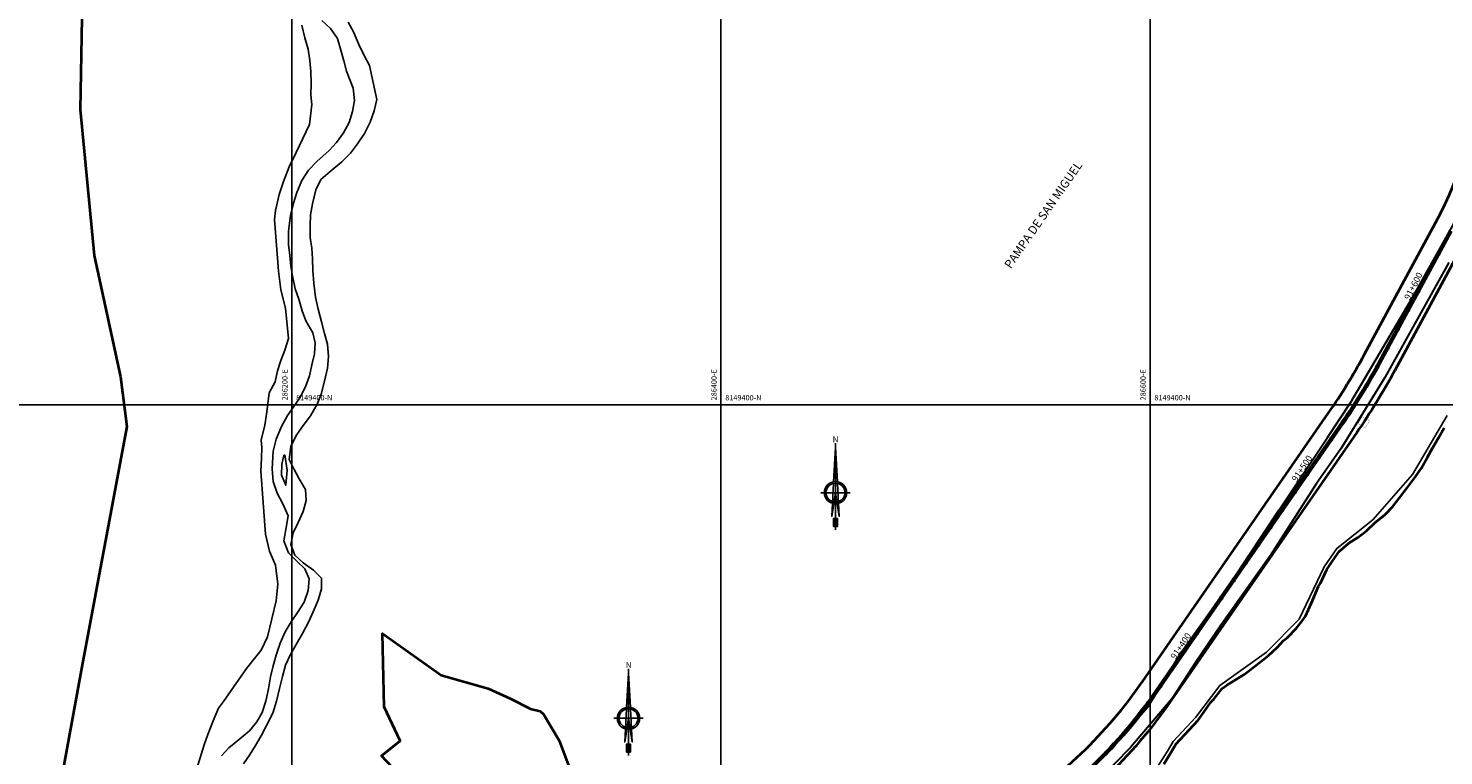
# Model space of a CAD drawing. Units: millimetres. Extents: x 229045 to 603276, y 8105558 to 16318990.
# Drawn here: x 286077 to 286737, y 8149236 to 8149575 of the extents above; entities that cross this region are included whole.
import ezdxf
from ezdxf.enums import TextEntityAlignment as Align

# ---------------------------------------------------------------- set-up
doc = ezdxf.new("R2010")
doc.units = ezdxf.units.MM
for name, color, linetype in [('ACEQUIA', 150, 'Continuous'), ('BOSQUE$COBERTURA', 76, 'Continuous'), ('cgrid', 161, 'Continuous'), ('coordenada', 161, 'Continuous'), ('ESTACA', 5, 'Continuous'), ('NORTE', 7, 'Continuous'), ('PROGRESIVA', 5, 'Continuous'), ('RIO', 150, 'Continuous'), ('TOPONIMIA$GENERA', 7, 'Continuous')]:
    doc.layers.add(name, color=color, linetype=linetype)
for name, color, linetype, lineweight in [('C_CAMPESINAS', 1, 'Continuous', 40), ('CARRETERA EXISTENTE', 251, 'Continuous', 30), ('DERECHO DE VIA', 30, 'Continuous', 40), ('EJE DE LA CARRETERA', 6, 'Continuous', 60), ('LINDERO DEL PREDIO', 3, 'Continuous', 40), ('PL-ESTANQUE', 164, 'Continuous', 15)]:
    doc.layers.add(name, color=color, linetype=linetype, lineweight=lineweight)
doc.styles.add('ARIAL', font='arial.ttf')
doc.styles.add('GAP_E-Arial', font='arial.ttf')

# ---------------------------------------------------------------- blocks, each defined once
blk = doc.blocks.new('NORTE')
h = blk.add_hatch(color=256)
h.paths.add_polyline_path([(1632.77, 664.72), (1632.05, 651.53, -0.04248), (1632.77, 651.59)])
h.paths.add_polyline_path([(1632.77, 664.72), (1632.77, 651.59, -0.04248), (1633.49, 651.53)])
h = blk.add_hatch(color=256)
h.paths.add_polyline_path([(1629.11, 647.31), (1628.49, 647.31, 0.334582), (1631.59, 643.2), (1631.63, 643.84, -0.323811)], flags=17)
h.paths.add_polyline_path([(1632.2, 643.7, -0.040114), (1631.63, 643.84), (1631.59, 643.2, 0.030384), (1632.1, 643.09)])
h.paths.add_polyline_path([(1632.2, 643.7), (1632.1, 643.09, 0.039471), (1632.77, 643.04), (1632.77, 643.66, -0.039471)])
h.paths.add_polyline_path([(1632.77, 643.04, 0.039471), (1633.44, 643.09), (1633.34, 643.7, -0.039471), (1632.77, 643.66)])
h.paths.add_polyline_path([(1637.05, 647.31, 1), (1628.49, 647.31, 0.334565), (1631.59, 643.2), (1631.63, 643.84, -0.323795), (1629.11, 647.31, -1), (1636.43, 647.31, -0.323827), (1633.91, 643.84), (1633.95, 643.2, 0.334598)])
h.paths.add_polyline_path([(1633.91, 643.84), (1633.95, 643.2, 0.334582), (1637.05, 647.31), (1636.43, 647.31, -0.323811)], flags=17)
for p, q in [((1632.77, 633.01, -86.32), (1632.77, 666.35, -86.32)), ((1627.07, 647.31, -86.32), (1638.47, 647.31, -86.32))]:
    blk.add_line(p, q)
at = {"elevation": -86.32}
for points in [[(1632.05, 651.53), (1632.77, 664.72), (1633.49, 651.53)], [(1632.01, 650.89), (1631.32, 638.17), (1632.77, 647.31), (1634.22, 638.17), (1633.53, 650.89)]]:
    blk.add_lwpolyline(points, dxfattribs=at)
for points in [[(1632.5, 637.37), (1632.01, 637.37), (1632.01, 634.28), (1632.5, 634.28)], [(1633.04, 637.37), (1633.53, 637.37), (1633.53, 634.28), (1633.04, 634.28)]]:
    blk.add_lwpolyline(points, close=True, dxfattribs=at)
for radius in [4.28, 3.66]:
    blk.add_circle((1632.77, 647.31, -86.32), radius)
at = {"style": 'ARIAL'}
blk.add_text('N', height=2.32, dxfattribs=at).set_placement((1632.82, 666.69, -86.32), align=Align.CENTER)
blk = doc.blocks.new('AeccTickLine')
blk.add_line((0, -0.5), (0, 0.5))

msp = doc.modelspace()

# ---------------------------------------------------------------- linework, layer by layer
at = {"layer": 'ACEQUIA', "linetype": 'Continuous'}
msp.add_lwpolyline([(286602.06, 8149229.11), (286608.1, 8149238.5), (286610.84, 8149243.07), (286621.36, 8149254.31), (286632.54, 8149269.16), (286654.23, 8149284.58), (286669.45, 8149300.04), (286681.1, 8149324.37), (286687.04, 8149332.98), (286703.77, 8149346.34), (286722.34, 8149367.5), (286738.52, 8149394.91)], dxfattribs=at)
at = {"layer": 'BOSQUE$COBERTURA', "linetype": 'Continuous'}
msp.add_lwpolyline([(286154.89, 8149227.98), (286159.13, 8149241.41), (286160.84, 8149246.36), (286163.41, 8149252.7), (286165.86, 8149258.54), (286168.22, 8149261.72), (286178.8, 8149277.06), (286185.64, 8149285.6), (286188.72, 8149291.82), (286192.68, 8149308.53), (286193.46, 8149316.37), (286192.33, 8149325.19), (286189.6, 8149331.72), (286187.72, 8149339.65), (286185.57, 8149369.03), (286185.88, 8149374.84), (286186.06, 8149380.15), (286185.77, 8149383.43), (286187.44, 8149390.51), (286188.37, 8149396.71), (286189.4, 8149405.56), (286192.16, 8149410.72), (286193.35, 8149415.76), (286194.94, 8149420.56), (286196.78, 8149425.45), (286198.45, 8149430.91), (286197.1, 8149444.91), (286194.84, 8149453.47), (286193.72, 8149462.29), (286191.89, 8149486.25), (286192.34, 8149490.42), (286194.14, 8149498.02), (286196.08, 8149503.97), (286198.77, 8149510.82), (286201.97, 8149517.55), (286201.97, 8149517.55), (286201.97, 8149517.55), (286201.97, 8149517.55), (286208.25, 8149530.5), (286209.39, 8149539.86), (286208.86, 8149544.48), (286209.07, 8149549.83), (286208.91, 8149555.23), (286208.43, 8149560.4), (286207.64, 8149565.68), (286206.02, 8149570.94), (286204.67, 8149576.88)], dxfattribs=at)
at = {"layer": 'C_CAMPESINAS', "flags": 128}
msp.add_lwpolyline([(286102.12, 8149580.19), (286101.36, 8149537.5), (286107.86, 8149469.49), (286120.11, 8149413.05), (286123.17, 8149389.9), (286102.12, 8149277.75), (286086.82, 8149193.82), (286067.31, 8149082.4), (286037.47, 8148977.49), (286001.12, 8148888.49), (285918.86, 8148697.48)], dxfattribs=at)
at = {"layer": 'CARRETERA EXISTENTE'}
for points in [[(286557.42, 8149217.62, 4057.08), (286579.17, 8149236.72, 2451.68), (286599.04, 8149259.26, 2451.68), (286614.84, 8149285.04, 2451.68), (286638.22, 8149317.83, 2451.68), (286660.24, 8149351.06, 2451.68), (286682.75, 8149384.7, 2451.68), (286693.6, 8149401.1, 2451.68), (286723.38, 8149451.76, 2451.68), (286743.18, 8149487.08, 2451.68)], [(286739.28, 8149466.3, 2451.68), (286709.38, 8149412.66, 2451.68), (286688.97, 8149379.4, 2451.68), (286677.58, 8149363.27, 2451.68), (286656.03, 8149329.52, 2451.68), (286632.66, 8149296.74, 2451.68), (286621.25, 8149279.81, 2451.68), (286610.35, 8149263.01, 2451.68), (286590.86, 8149240.22, 2451.68), (286576.1, 8149225.1, 2451.68)]]:
    msp.add_polyline3d(points, dxfattribs=at)
at = {"layer": 'cgrid'}
for p, q in [((286200, 8141558.95), (286200, 8150270.9)), ((286400, 8141558.95), (286400, 8150270.9)), ((286600, 8141558.95), (286600, 8150270.9)), ((284117.36, 8149400), (298900.19, 8149400))]:
    msp.add_line(p, q, dxfattribs=at)
at = {"layer": 'DERECHO DE VIA', "elevation": 2451.68}
for points in [[(286533.14, 8149210.12, 0.100103), (286596.59, 8149271.11), (286683.16, 8149396.13, 0.027501), (286699.95, 8149423.48), (286733.09, 8149484.79, 0.1143), (286753.65, 8149559.64)], [(286747.17, 8149477.18), (286714.02, 8149415.87, -0.027501), (286696.31, 8149387.02), (286609.75, 8149262, -0.100103), (286541.73, 8149196.62)]]:
    msp.add_lwpolyline(points, format="xyb", dxfattribs=at)
at = {"layer": 'EJE DE LA CARRETERA', "elevation": 2451.68}
msp.add_lwpolyline([(286487.46, 8149166.41), (286505.6, 8149181.35, -0.030714), (286525.47, 8149195.77), (286537.44, 8149203.37, 0.100103), (286603.17, 8149266.56), (286689.73, 8149391.57, 0.027501), (286706.99, 8149419.68), (286740.13, 8149480.98, 0.1143)], format="xyb", dxfattribs=at)
at = {"layer": 'LINDERO DEL PREDIO', "flags": 128}
msp.add_lwpolyline([(286606.37, 8149232.5), (286609.31, 8149237.28), (286611.92, 8149241.43), (286612, 8149241.75), (286622.47, 8149252.94), (286625.1, 8149256.62), (286628.36, 8149261.32), (286629.68, 8149262.77), (286633.58, 8149267.7), (286635.73, 8149269.34), (286643.92, 8149274.23), (286648.72, 8149277.98), (286655.21, 8149283.08), (286659.45, 8149286.96), (286662.13, 8149290.03), (286664.05, 8149291.53), (286668.14, 8149295.63), (286670.63, 8149298.75), (286672.45, 8149301.45), (286675.28, 8149307.61), (286678.53, 8149315.34), (286679.41, 8149316.88), (286682.33, 8149323.17), (286685.17, 8149327.37), (286688.12, 8149331.57), (286692.56, 8149335.43), (286696.79, 8149338.16), (286700.84, 8149341.24), (286704.79, 8149344.87), (286709.57, 8149348.77), (286713.12, 8149352.61), (286716.21, 8149356.59), (286719.8, 8149361.3), (286723.5, 8149366.2), (286726.33, 8149370.33), (286729.32, 8149375.47), (286731.83, 8149380), (286734.49, 8149384.54), (286737.03, 8149389.23)], dxfattribs=at)
msp.add_lwpolyline([(286329.45, 8149230.6), (286329.7, 8149203.57), (286326.26, 8149165.11), (286297.7, 8149187.56), (286280.58, 8149198.55), (286272.24, 8149204.02), (286241.83, 8149236.41), (286250.47, 8149243.34), (286243, 8149259.18), (286242.32, 8149293.38), (286269.55, 8149273.92), (286291.52, 8149267.77), (286301.72, 8149263.11), (286311.23, 8149258.24), (286315.76, 8149257.16), (286317.25, 8149255.81), (286324.64, 8149243.46)], close=True, dxfattribs=at)
at = {"layer": 'PL-ESTANQUE', "const_width": 0.1, "elevation": 4130.62}
msp.add_lwpolyline([(286698.88, 8149394.44), (286702.27, 8149392.39), (286700.28, 8149389.16), (286696.96, 8149391.2), (286698.88, 8149394.44)], dxfattribs=at)
at = {"layer": 'RIO', "linetype": 'Continuous'}
for points in [[(286167.19, 8149236.27), (286170.66, 8149240.05), (286174.84, 8149243.52), (286180.32, 8149248.03), (286183.64, 8149252.16), (286186.25, 8149256.49), (286187.92, 8149261.79), (286189.15, 8149267.5), (286190.11, 8149273.12), (286191.34, 8149278.34), (286192.68, 8149283.2), (286194.6, 8149288.9), (286196.92, 8149294.09), (286199.7, 8149298.83), (286202.68, 8149303.11), (286205.72, 8149308.01), (286207.55, 8149313.35), (286208.09, 8149318.81), (286206.12, 8149323.43), (286202.46, 8149326.94), (286198.46, 8149330.91), (286196.28, 8149336.55), (286197.41, 8149342.74), (286198.31, 8149348.15), (286195.75, 8149353.78), (286193.23, 8149358.76), (286191.32, 8149364.23), (286190.81, 8149370.05), (286191.35, 8149378.26), (286192.7, 8149383.95), (286195.21, 8149389.81), (286198.05, 8149394.91), (286200.96, 8149399.09), (286203.77, 8149403.15), (286206.43, 8149408.33), (286208.17, 8149413.43), (286209.37, 8149418.54), (286210.61, 8149423.76), (286210.92, 8149428.75), (286209.83, 8149433.54), (286206.49, 8149439.04), (286204.81, 8149443.78), (286203.23, 8149449.21), (286201.62, 8149454.05), (286200.32, 8149460.06), (286199.51, 8149464.59), (286199.07, 8149469.45), (286198.38, 8149474.67), (286198.44, 8149480.81), (286198.44, 8149480.81), (286199.42, 8149488.17), (286200.8, 8149493.99), (286202.34, 8149498.91), (286204.73, 8149504.54), (286207.7, 8149509.27), (286211.72, 8149513.34), (286217.38, 8149518.46), (286220.8, 8149522.21), (286224.07, 8149526.76), (286226.68, 8149531.58), (286228.25, 8149536.61), (286229.23, 8149541.74), (286228.59, 8149547.48), (286225.55, 8149555.37), (286224.27, 8149560.31), (286222.89, 8149565.17), (286221.3, 8149570.6), (286217.99, 8149575.28), (286214.01, 8149579.01)], [(286206.66, 8149355.39), (286206.66, 8149355.39), (286206.33, 8149360.53), (286203.35, 8149365.5), (286200.91, 8149370.15), (286200.91, 8149370.15), (286198.75, 8149374.44), (286199.6, 8149380.58), (286201.97, 8149385.64), (286205.27, 8149390.33), (286208.68, 8149394.85), (286211.75, 8149400.2), (286213.64, 8149404.96), (286215.23, 8149410.89), (286216.65, 8149417.08), (286216.65, 8149417.08), (286217.13, 8149422.45), (286216.67, 8149428.14), (286215.23, 8149433.24), (286213.81, 8149438.56), (286212.33, 8149444.46), (286211.05, 8149450.04), (286210.18, 8149456.59), (286209.76, 8149462.47), (286209.71, 8149467.99), (286209.39, 8149473.01), (286208.62, 8149477.91), (286208.57, 8149483.28), (286208.67, 8149488.47), (286209.61, 8149493.57), (286209.61, 8149493.57), (286211.12, 8149500.12), (286213.57, 8149504.9), (286213.57, 8149504.9), (286217.83, 8149508.69), (286223.34, 8149513.16), (286227.37, 8149517.26), (286230.68, 8149521.54), (286233.82, 8149526.34), (286236.55, 8149531.66), (286238.44, 8149536.92), (286239.65, 8149542.22), (286236.22, 8149558.02), (286233.63, 8149563.04), (286231.2, 8149567.92), (286228.68, 8149573.69), (286226.33, 8149578.29)], [(286196.7, 8149376.56), (286197.75, 8149369.51), (286197.34, 8149364.4), (286197.18, 8149362.47), (286195.23, 8149367.13), (286195.36, 8149372.31), (286196.27, 8149376.32), (286196.7, 8149376.56)], [(286177.42, 8149232.57), (286180.32, 8149236.71), (286183.12, 8149241.18), (286185.71, 8149245.74), (286188.22, 8149250.47), (286191.11, 8149256.28), (286192.92, 8149261.85), (286194.31, 8149267.75), (286195.61, 8149273.26), (286197.02, 8149278.59), (286199.37, 8149283.54), (286202.07, 8149288.26), (286202.07, 8149288.26), (286202.07, 8149288.26), (286204.98, 8149293.39), (286207.85, 8149298.98), (286210.02, 8149303.52), (286210.02, 8149303.52), (286212.33, 8149308.82), (286212.33, 8149308.82), (286213.77, 8149314.11), (286213.77, 8149314.11), (286213.86, 8149319.11), (286210.16, 8149322.93), (286205.36, 8149326.25), (286201.44, 8149329.79), (286199.59, 8149334.9), (286200.69, 8149340.34), (286202.92, 8149345.14), (286205.22, 8149350.26), (286206.66, 8149355.39)]]:
    msp.add_lwpolyline(points, dxfattribs=at)

# ---------------------------------------------------------------- block references
at = {"layer": 'ESTACA', "linetype": 'Continuous'}
for p, xscale, yscale, zscale, rotation in [((286734.47, 8149470.51, 2451.68), 1.999999999616658, 1.999999999616658, 1.999999999616658, 61.60204021624377), ((286729.71, 8149461.71, 2451.68), 1.999999999616658, 1.999999999616658, 1.999999999616658, 61.60204021624377), ((286724.96, 8149452.92, 2451.68), 1.999999999616658, 1.999999999616658, 1.999999999616658, 61.60204021624377), ((286720.2, 8149444.12, 2451.68), 1.999999999616658, 1.999999999616658, 1.999999999616658, 61.60204021624377), ((286715.45, 8149435.32, 2451.68), 1.999999999616658, 1.999999999616658, 1.999999999616658, 61.60204021624377), ((286710.69, 8149426.53, 2451.68), 1.999999999616658, 1.999999999616658, 1.999999999616658, 61.60204021624377), ((286705.93, 8149417.73, 2451.68), 2.000000000116938, 2.000000000116938, 2.000000000116938, 61.17923237325329), ((286700.96, 8149409.05, 2451.68), 2.000000000379674, 2.000000000379674, 2.000000000379674, 59.26937305215795), ((286695.71, 8149400.54, 2451.68), 1.999999999912786, 1.999999999912786, 1.999999999912786, 57.3595137181334), ((286690.18, 8149392.21, 2451.68), 2.000000000078348, 2.000000000078348, 2.000000000078348, 55.44965439541181), ((286684.48, 8149383.99, 2451.68), 2.000000000224548, 2.000000000224548, 2.000000000224548, 55.30088464275487), ((286678.79, 8149375.77, 2451.68), 2.000000000224548, 2.000000000224548, 2.000000000224548, 55.30088464275487), ((286673.1, 8149367.55, 2451.68), 2.000000000224548, 2.000000000224548, 2.000000000224548, 55.30088464275487), ((286667.41, 8149359.33, 2451.68), 2.000000000224548, 2.000000000224548, 2.000000000224548, 55.30088464275487), ((286661.71, 8149351.11, 2451.68), 2.000000000224548, 2.000000000224548, 2.000000000224548, 55.30088464275487), ((286656.02, 8149342.88, 2451.68), 2.000000000224548, 2.000000000224548, 2.000000000224548, 55.30088464275487), ((286650.33, 8149334.66, 2451.68), 2.000000000224548, 2.000000000224548, 2.000000000224548, 55.30088464275487), ((286644.64, 8149326.44, 2451.68), 2.000000000224548, 2.000000000224548, 2.000000000224548, 55.30088464275487), ((286638.94, 8149318.22, 2451.68), 2.000000000224548, 2.000000000224548, 2.000000000224548, 55.30088464275487), ((286633.25, 8149310, 2451.68), 2.000000000224548, 2.000000000224548, 2.000000000224548, 55.30088464275487), ((286627.56, 8149301.78, 2451.68), 2.000000000224548, 2.000000000224548, 2.000000000224548, 55.30088464275487), ((286621.86, 8149293.56, 2451.68), 2.000000000224548, 2.000000000224548, 2.000000000224548, 55.30088464275487), ((286616.17, 8149285.33, 2451.68), 2.000000000224548, 2.000000000224548, 2.000000000224548, 55.30088464275487), ((286610.48, 8149277.11, 2451.68), 2.000000000224548, 2.000000000224548, 2.000000000224548, 55.30088464275487), ((286604.79, 8149268.89, 2451.68), 2.000000000224548, 2.000000000224548, 2.000000000224548, 55.30088464275487), ((286599, 8149260.73, 2451.68), 1.999999999816558, 1.999999999816558, 1.999999999816558, 53.51657352033204), ((286592.88, 8149252.83, 2451.68), 2.000000000204523, 2.000000000204523, 2.000000000204523, 51.02545268301494), ((286586.43, 8149245.19, 2451.68), 2.000000000224901, 2.000000000224901, 2.000000000224901, 48.53433183561996), ((286579.64, 8149237.84, 2451.68), 1.999999999779685, 1.999999999779685, 1.999999999779685, 46.04321097776261)]:
    msp.add_blockref('AeccTickLine', p, dxfattribs=dict(at, xscale=xscale, yscale=yscale, zscale=zscale, rotation=rotation))
at = {"layer": 'NORTE', "xscale": 1.210224364563171, "yscale": 1.210224364563171, "zscale": 1.210224364563171}
for p in [(284477.37, 8148575.6, 104.46), (284380.9, 8148470.46, 104.46)]:
    msp.add_blockref('NORTE', p, dxfattribs=at)

# ---------------------------------------------------------------- texts
at = {"layer": 'coordenada'}
for s, p in [('286200-E', (286198, 8149402)), ('286400-E', (286398, 8149402)), ('286600-E', (286598, 8149402))]:
    msp.add_text(s, height=2.5, rotation=90, dxfattribs=at).set_placement(p)
for p in [(286202, 8149402), (286402, 8149402), (286602, 8149402)]:
    msp.add_text('8149400-N', height=2.5, dxfattribs=at).set_placement(p)
at = {"layer": 'PROGRESIVA', "style": 'GAP_E-Arial'}
for s, rotation, p in [('91+600', 62.71892, (286720.91, 8149448.55, 2451.68)), ('91+500', 56.41777, (286668.29, 8149363.77, 2451.68)), ('91+400', 56.41777, (286611.81, 8149281.01, 2451.68))]:
    msp.add_text(s, height=3, rotation=rotation, dxfattribs=at).set_placement(p)
at = {"layer": 'TOPONIMIA$GENERA', "linetype": 'Continuous', "style": 'ARIAL'}
msp.add_text('PAMPA DE SAN MIGUEL', height=4, rotation=55.3, dxfattribs=at).set_placement((286535.06, 8149463.07))

doc.saveas('drawing.dxf')
